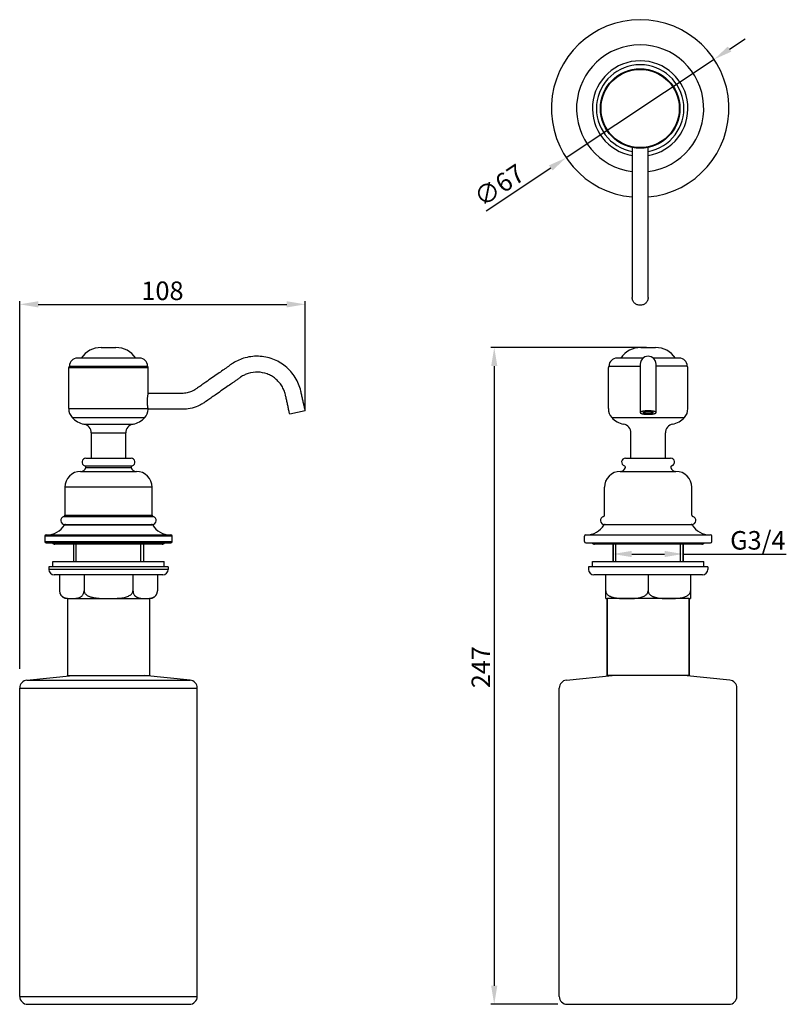
# Model space of a CAD drawing. Units: millimetres. Extents: x 129 to 5879, y -1814 to 170.
import ezdxf

# ---------------------------------------------------------------- set-up
doc = ezdxf.new("R2010")
doc.units = ezdxf.units.MM
doc.layers.add('粗实线', color=7, linetype='Continuous', lineweight=30)
doc.styles.get("Standard").update_dxf_attribs({"font": 'ARIAL.TTF', "height": 7})
doc.dimstyles.new('尺寸标注', dxfattribs={"dimtxt": 9, "dimasz": 7, "dimexe": 1.25, "dimexo": 0.625, "dimtad": 1, "dimdec": 1, "dimdsep": 46, "dimtxsty": 'Standard', "dimcen": 2.5, "dimclrd": 256, "dimclre": 256, "dimclrt": 256, "dimadec": 0, "dimazin": 0, "dimtfac": 1, "dimtdec": 1, "dimtmove": 0, "dimatfit": 3, "dimfxl": 0, "dimarcsym": 0})

# ---------------------------------------------------------------- blocks, each defined once
blk = doc.blocks.new('*D6')
at = {"layer": 'Defpoints', "color": 0}
for p in [(5826.92, -1566.17), (5768.88, -1813.9), (5793.55, -1813.9)]:
    blk.add_point(p, dxfattribs=at)
at = {"layer": '粗实线', "lineweight": -2}
for p, q in [((5826.29, -1566.17), (5767.63, -1566.17)), ((5768.88, -1573.17), (5768.88, -1806.9)), ((5792.92, -1813.9), (5767.63, -1813.9))]:
    blk.add_line(p, q, dxfattribs=at)
at = {"layer": '粗实线'}
for points in [[(5767.71, -1573.17), (5770.05, -1573.17), (5768.88, -1566.17)], [(5767.71, -1806.9), (5770.05, -1806.9), (5768.88, -1813.9)]]:
    blk.add_solid(points, dxfattribs=at)
at = {"layer": '粗实线', "insert": (5764.74, -1686.74), "char_height": 7, "attachment_point": 5, "rotation": 90}
blk.add_mtext('247', dxfattribs=at)
blk = doc.blocks.new('*D7')
at = {"layer": 'Defpoints', "color": 0}
for p in [(5697.6, -1549.89), (5697.6, -1590.06), (5589.88, -1688.05)]:
    blk.add_point(p, dxfattribs=at)
at = {"layer": '粗实线', "lineweight": -2}
for p, q in [((5589.88, -1687.43), (5589.88, -1548.64)), ((5596.88, -1549.89), (5690.6, -1549.89)), ((5697.6, -1589.43), (5697.6, -1548.64))]:
    blk.add_line(p, q, dxfattribs=at)
at = {"layer": '粗实线'}
for points in [[(5596.88, -1548.72), (5596.88, -1551.05), (5589.88, -1549.89)], [(5690.6, -1548.72), (5690.6, -1551.05), (5697.6, -1549.89)]]:
    blk.add_solid(points, dxfattribs=at)
at = {"layer": '粗实线', "insert": (5643.74, -1545.69), "char_height": 7, "attachment_point": 5}
blk.add_mtext('108', dxfattribs=at)
blk = doc.blocks.new('*D8')
at = {"layer": 'Defpoints', "color": 0}
for p in [(5851.82, -1457.49), (5796.02, -1494.57)]:
    blk.add_point(p, dxfattribs=at)
at = {"layer": '粗实线', "lineweight": -2}
for p, q in [((5857.65, -1453.61), (5863.48, -1449.74)), ((5851.82, -1457.49), (5796.02, -1494.57)), ((5765.81, -1514.64), (5790.19, -1498.45))]:
    blk.add_line(p, q, dxfattribs=at)
at = {"layer": '粗实线'}
for points in [[(5857, -1452.64), (5858.3, -1454.58), (5851.82, -1457.49)], [(5789.54, -1497.47), (5790.83, -1499.42), (5796.02, -1494.57)]]:
    blk.add_solid(points, dxfattribs=at)
at = {"layer": '粗实线', "insert": (5771.25, -1505.76), "char_height": 7, "attachment_point": 5, "rotation": 33.6061}
blk.add_mtext('∅67', dxfattribs=at)
blk = doc.blocks.new('*D9')
at = {"layer": 'Defpoints', "color": 0}
for p in [(5813.72, -1643.63), (5840.12, -1643.63), (5840.12, -1644.06)]:
    blk.add_point(p, dxfattribs=at)
at = {"layer": '粗实线', "lineweight": -2}
for p, q in [((5813.72, -1644.25), (5813.72, -1645.31)), ((5820.72, -1644.06), (5833.12, -1644.06)), ((5840.12, -1644.06), (5879.05, -1644.06)), ((5840.12, -1644.25), (5840.12, -1645.31))]:
    blk.add_line(p, q, dxfattribs=at)
at = {"layer": '粗实线'}
for points in [[(5820.72, -1642.89), (5820.72, -1645.22), (5813.72, -1644.06)], [(5833.12, -1642.89), (5833.12, -1645.22), (5840.12, -1644.06)]]:
    blk.add_solid(points, dxfattribs=at)
at = {"layer": '粗实线', "insert": (5868.32, -1639.81), "char_height": 7, "attachment_point": 5}
blk.add_mtext('G3/4', dxfattribs=at)

msp = doc.modelspace()

# ---------------------------------------------------------------- linework, layer by layer
at = {"color": 0, "linetype": 'Continuous'}
for p, q in [((5820.92, -1490.72), (5820.92, -1547.32)), ((5826.92, -1547.32), (5826.92, -1490.72)), ((5620.58, -1566.17), (5626.18, -1566.17)), ((5824.12, -1566.17), (5829.72, -1566.17)), ((5635.13, -1570.17), (5611.63, -1570.17)), ((5825.01, -1570.17), (5815.17, -1570.17)), ((5838.67, -1570.17), (5828.83, -1570.17)), ((5608.38, -1589.22), (5608.38, -1573.67)), ((5608.38, -1573.67), (5638.38, -1573.67)), ((5608.63, -1573.17), (5638.13, -1573.17)), ((5638.38, -1583.42), (5638.38, -1573.67)), ((5811.92, -1589.22), (5811.92, -1573.67)), ((5812.17, -1573.17), (5823.92, -1573.17)), ((5823.92, -1572.47), (5823.92, -1590.71)), ((5829.92, -1590.71), (5829.92, -1572.47)), ((5841.67, -1573.17), (5829.92, -1573.17)), ((5841.92, -1589.22), (5841.92, -1573.67)), ((5608.38, -1589.22), (5638.33, -1589.22)), ((5823.92, -1586.47), (5823.92, -1586.48)), ((5609.66, -1592.57), (5637.1, -1592.57)), ((5697.6, -1590.06), (5691.75, -1591.37)), ((5813.2, -1592.57), (5840.64, -1592.57)), ((5826.92, -1590.32), (5826.92, -1590.32)), ((5614.14, -1595.09), (5632.63, -1595.09)), ((5616.89, -1598.4), (5616.89, -1607.9)), ((5616.89, -1598.4), (5629.88, -1598.4)), ((5629.88, -1607.9), (5629.88, -1598.4)), ((5820.42, -1607.9), (5820.42, -1598.4)), ((5833.42, -1607.9), (5833.42, -1598.4)), ((5614.88, -1607.9), (5631.88, -1607.9)), ((5818.42, -1607.9), (5835.42, -1607.9)), ((5614.46, -1610.84), (5632.3, -1610.84)), ((5614.8, -1611.46), (5631.96, -1611.46)), ((5612.88, -1612.9), (5633.88, -1612.9)), ((5816.42, -1612.9), (5837.42, -1612.9)), ((5606.88, -1618.9), (5606.88, -1629.46)), ((5639.88, -1618.9), (5606.88, -1618.9)), ((5639.88, -1629.46), (5639.88, -1618.9)), ((5810.42, -1629.46), (5810.42, -1618.9)), ((5843.42, -1629.46), (5843.42, -1618.9)), ((5606.51, -1629.95), (5640.26, -1629.95)), ((5606.88, -1629.46), (5639.88, -1629.46)), ((5640.04, -1633.14), (5606.73, -1633.14)), ((5606.88, -1632.9), (5639.88, -1632.9)), ((5810.42, -1632.9), (5843.42, -1632.9)), ((5599.38, -1637.36), (5599.38, -1639.4)), ((5647.38, -1637.36), (5599.38, -1637.36)), ((5599.88, -1636.86), (5646.88, -1636.86)), ((5647.38, -1639.4), (5647.38, -1637.36)), ((5802.92, -1639.4), (5802.92, -1637.36)), ((5803.42, -1636.86), (5850.36, -1636.86)), ((5850.92, -1639.4), (5850.92, -1637.36)), ((5599.38, -1639.4), (5647.38, -1639.4)), ((5599.88, -1639.9), (5646.88, -1639.9)), ((5643.63, -1640.35), (5603.13, -1640.35)), ((5610.18, -1640.35), (5610.18, -1646.9)), ((5611.18, -1646.9), (5611.18, -1640.35)), ((5635.58, -1646.9), (5635.58, -1640.35)), ((5636.58, -1640.35), (5636.58, -1646.9)), ((5803.42, -1639.9), (5850.42, -1639.9)), ((5847.17, -1640.35), (5806.67, -1640.35)), ((5813.72, -1640.35), (5813.72, -1646.9)), ((5813.72, -1646.9), (5813.72, -1640.35)), ((5814.72, -1646.9), (5814.72, -1640.35)), ((5839.12, -1646.9), (5839.12, -1640.35)), ((5840.12, -1640.35), (5840.12, -1646.9)), ((5840.12, -1646.9), (5840.12, -1640.35)), ((5602.38, -1648.9), (5602.38, -1646.9)), ((5602.38, -1646.9), (5644.38, -1646.9)), ((5644.38, -1648.9), (5644.38, -1646.9)), ((5805.92, -1648.9), (5805.92, -1646.9)), ((5805.92, -1646.9), (5847.92, -1646.9)), ((5847.92, -1648.9), (5847.92, -1646.9)), ((5600.88, -1648.9), (5600.88, -1649.9)), ((5600.88, -1648.9), (5600.88, -1649.9)), ((5645.88, -1648.9), (5600.88, -1648.9)), ((5645.88, -1649.9), (5600.88, -1649.9)), ((5643.88, -1651.9), (5602.88, -1651.9)), ((5604.91, -1651.9), (5604.91, -1657.9)), ((5614.15, -1651.9), (5614.15, -1657.9)), ((5632.62, -1651.9), (5632.62, -1657.9)), ((5641.86, -1651.9), (5641.86, -1657.9)), ((5645.88, -1648.9), (5645.88, -1649.9)), ((5645.88, -1648.9), (5645.88, -1649.9)), ((5804.42, -1648.9), (5804.42, -1649.9)), ((5849.42, -1648.9), (5804.42, -1648.9)), ((5847.42, -1651.9), (5806.42, -1651.9)), ((5810.92, -1660.86), (5810.92, -1651.9)), ((5826.92, -1651.9), (5826.92, -1657.9)), ((5842.92, -1651.9), (5842.92, -1660.86)), ((5849.42, -1648.9), (5849.42, -1649.9)), ((5607.88, -1660.9), (5607.88, -1689.9)), ((5607.88, -1660.9), (5638.88, -1660.9)), ((5638.88, -1660.9), (5638.88, -1689.9)), ((5811.42, -1660.9), (5811.42, -1689.9)), ((5811.42, -1689.9), (5811.42, -1660.9)), ((5842.42, -1660.9), (5811.42, -1660.9)), ((5842.42, -1660.9), (5842.42, -1689.9)), ((5842.42, -1689.9), (5842.42, -1660.9)), ((5592.58, -1691.63), (5609.88, -1689.9)), ((5592.58, -1691.63), (5609.88, -1689.9)), ((5592.58, -1691.63), (5654.18, -1691.63)), ((5607.88, -1689.9), (5638.88, -1689.9)), ((5654.18, -1691.63), (5636.88, -1689.9)), ((5654.18, -1691.63), (5636.88, -1689.9)), ((5796.12, -1691.63), (5813.42, -1689.9)), ((5842.42, -1689.9), (5811.42, -1689.9)), ((5857.72, -1691.63), (5840.42, -1689.9)), ((5589.88, -1810.9), (5589.88, -1694.62)), ((5589.88, -1810.9), (5589.88, -1694.62)), ((5589.88, -1694.62), (5656.88, -1694.62)), ((5656.88, -1810.9), (5656.88, -1694.62)), ((5656.88, -1810.9), (5656.88, -1694.62)), ((5793.42, -1810.9), (5793.42, -1694.62)), ((5860.42, -1810.9), (5860.42, -1694.62)), ((5589.88, -1810.9), (5656.88, -1810.9)), ((5592.88, -1813.9), (5653.88, -1813.9)), ((5796.42, -1813.9), (5857.42, -1813.9))]:
    msp.add_line(p, q, dxfattribs=at)
for points in [[(5826.92, -1569.47), (5826.36, -1569.52), (5825.71, -1569.72), (5825.12, -1570.07), (5824.62, -1570.55), (5824.24, -1571.13), (5824, -1571.78), (5823.92, -1572.47)], [(5829.92, -1572.47), (5829.84, -1571.78), (5829.6, -1571.12), (5829.22, -1570.54), (5828.72, -1570.07), (5828.12, -1569.72), (5827.47, -1569.52), (5826.92, -1569.47)]]:
    msp.add_lwpolyline(points, dxfattribs=at)
for radius in [15, 14.75]:
    msp.add_circle((5823.92, -1476.03), radius, dxfattribs=at)
for centre, radius, start, end in [((5823.92, -1476.03), 33.5, 275.1521, 264.8479), ((5823.92, -1476.03), 24, 277.1843, 262.8157), ((5823.92, -1476.03), 18, 279.6124, 260.3876), ((5823.92, -1476.03), 16.5, 280.4916, 259.4998), ((5620.58, -1575.17), 9, 90, 146.1812), ((5626.18, -1575.17), 9, 33.8188, 90), ((5824.12, -1575.17), 9, 90, 146.2335), ((5829.72, -1575.17), 9, 33.7665, 90), ((5611.63, -1573.17), 3, 90, 180), ((5635.13, -1573.17), 3, 0, 90), ((5815.17, -1573.17), 3, 90, 180), ((5838.67, -1573.17), 3, 0, 90), ((5608.88, -1573.67), 0.5, 90, 180), ((5637.88, -1573.67), 0.5, 0, 90), ((5812.42, -1573.67), 0.5, 108, 180), ((5841.42, -1573.67), 0.5, 0, 72), ((5613.38, -1589.22), 5, 180, 221.9496), ((5630.78, -1590.61), 7.67, 8.179, 10.4373), ((5816.92, -1589.22), 5, 180, 221.9496), ((5826.92, -1586.47), 3.05, 171.0648, 189.7789), ((5826.93, -1586.47), 3.01, 179.274, 179.9945), ((5826.92, -1586.47), 3.05, 350.373, 8.8194), ((5836.92, -1589.22), 5, 318.0504, 0), ((5615.63, -1587.2), 8.03, 221.9498, 259.2723), ((5631.13, -1587.2), 8.03, 280.7277, 318.0502), ((5633.38, -1589.22), 5, 318.0504, 356.579), ((5819.17, -1587.2), 8.03, 221.9498, 259.2723), ((5834.67, -1587.2), 8.03, 280.7276, 318.05), ((5613.51, -1598.4), 3.37, 0, 79.2735), ((5633.25, -1598.4), 3.37, 100.7265, 180.0001), ((5817.05, -1598.4), 3.37, 0, 79.2735), ((5836.79, -1598.4), 3.37, 100.7265, 180), ((5614.88, -1609.4), 1.5, 90.0023, 253.7375), ((5631.88, -1609.4), 1.5, 286.2625, 89.9977), ((5818.42, -1609.4), 1.5, 90.0032, 253.7367), ((5835.42, -1609.4), 1.5, 286.2633, 89.9968), ((5612.88, -1610.9), 2, 270, 343.7397), ((5614.32, -1611.32), 0.5, 343.7381, 73.7454), ((5632.44, -1611.32), 0.5, 106.2546, 196.2619), ((5633.88, -1610.9), 2, 196.2603, 270), ((5816.42, -1610.9), 2, 269.9982, 343.7395), ((5817.86, -1611.32), 0.5, 343.7374, 73.7479), ((5835.98, -1611.32), 0.5, 106.2521, 196.2626), ((5837.42, -1610.9), 2, 196.2606, 270.0017), ((5612.88, -1618.9), 6, 90.0009, 180.0002), ((5633.88, -1618.9), 6, 0, 89.9991), ((5816.42, -1618.9), 6, 90.0009, 180), ((5837.42, -1618.9), 6, 0, 89.9991), ((5606.88, -1631.4), 1.5, 104.482, 269.9954), ((5606.38, -1629.46), 0.5, 284.4653, 0), ((5640.38, -1629.46), 0.5, 180, 255.5347), ((5639.88, -1631.4), 1.5, 270.0046, 75.518), ((5810.42, -1631.4), 1.5, 104.4851, 269.9923), ((5809.92, -1629.46), 0.5, 284.4561, 0), ((5843.92, -1629.46), 0.5, 180, 255.5439), ((5843.42, -1631.4), 1.5, 270.0077, 75.5149), ((5600.08, -1629.07), 7.79, 270.2242, 328.5378), ((5607.15, -1633.4), 0.5, 90, 148.5378), ((5639.61, -1633.4), 0.5, 31.4622, 90), ((5646.69, -1629.07), 7.79, 211.4622, 269.7758), ((5803.61, -1629.07), 7.79, 270.2242, 328.5378), ((5810.69, -1633.4), 0.5, 90, 148.5378), ((5843.15, -1633.4), 0.5, 31.4622, 90), ((5850.22, -1629.07), 7.79, 211.4622, 269.7758), ((5599.88, -1637.36), 0.5, 90, 180), ((5646.88, -1637.36), 0.5, 0, 90), ((5803.42, -1637.36), 0.5, 90, 180), ((5850.42, -1637.36), 0.5, 0, 90), ((5599.88, -1639.4), 0.5, 180, 270), ((5603.13, -1639.1), 1.25, 220.1397, 270), ((5643.63, -1639.1), 1.25, 270, 319.8603), ((5646.88, -1639.4), 0.5, 270, 0), ((5803.42, -1639.4), 0.5, 180, 270), ((5806.67, -1639.1), 1.25, 220.1397, 270), ((5847.17, -1639.1), 1.25, 270, 319.8603), ((5850.42, -1639.4), 0.5, 270, 0), ((5602.88, -1649.9), 2, 180, 270), ((5643.88, -1649.9), 2, 270, 0), ((5806.42, -1649.9), 2, 180, 270), ((5847.42, -1649.9), 2, 270, 0), ((5607.88, -1657.9), 2.97, 179.9696, 191.5231), ((5607.81, -1657.92), 2.9, 191.5447, 194.0659), ((5607.91, -1657.9), 3, 198.5649, 269.5325), ((5638.86, -1657.9), 3, 270.4708, 341.4351), ((5638.99, -1657.92), 2.87, 343.8028, 346.4666), ((5638.9, -1657.9), 2.96, 346.5077, 0.042), ((5609.58, -1642.09), 18.76, 270.9117, 271.8276), ((5637.18, -1642.13), 18.72, 268.1791, 268.9054), ((5637.23, -1640), 20.85, 268.8937, 269.0614), ((5811.44, -1657.9), 3, 259.8328, 269.5278), ((5842.39, -1657.9), 3, 270.4722, 280.1672), ((5592.88, -1694.62), 3, 95.7106, 180), ((5653.88, -1694.62), 3, 0, 84.2894), ((5796.42, -1694.62), 3, 95.7106, 180), ((5857.42, -1694.62), 3, 0, 84.2894), ((5592.88, -1810.9), 3, 180, 270), ((5653.88, -1810.9), 3, 270, 0), ((5796.42, -1810.9), 3, 180, 270), ((5857.42, -1810.9), 3, 270, 0)]:
    msp.add_arc(centre, radius, start, end, dxfattribs=at)
for points, start_tangent, end_tangent in [([(5823.92, -1550.25), (5823.37, -1550.2), (5822.81, -1550.04), (5822.28, -1549.77), (5821.8, -1549.39), (5821.41, -1548.92), (5821.13, -1548.4), (5821.03, -1548.13), (5820.97, -1547.86), (5820.93, -1547.59), (5820.92, -1547.32)], (-1, 0), (0, 1)), ([(5826.92, -1547.32), (5826.91, -1547.59), (5826.87, -1547.86), (5826.8, -1548.13), (5826.71, -1548.4), (5826.43, -1548.92), (5826.04, -1549.39), (5825.56, -1549.77), (5825.02, -1550.04), (5824.47, -1550.2), (5823.92, -1550.25)], (0, -1), (-1, 0)), ([(5697.6, -1590.06), (5697.27, -1588.58), (5696.95, -1587.12), (5696.61, -1585.63), (5696.28, -1584.14), (5696.11, -1583.39), (5695.94, -1582.6), (5695.1, -1579.99), (5693.83, -1577.5), (5692.13, -1575.22), (5690.06, -1573.24), (5687.8, -1571.7), (5685.34, -1570.54), (5679.94, -1569.48), (5674.3, -1570.25), (5672.02, -1571.15), (5669.88, -1572.37), (5669.7, -1572.5), (5669.32, -1572.77), (5668.79, -1573.17), (5668.39, -1573.46), (5667.48, -1574.1), (5666.54, -1574.76), (5664.61, -1576.09), (5660.15, -1579.2), (5658.56, -1580.31), (5657, -1581.39), (5655.93, -1582.12), (5655.13, -1582.56), (5653.46, -1583.18), (5651.59, -1583.46), (5650.3, -1583.48), (5649.07, -1583.47), (5647.77, -1583.47), (5643.71, -1583.47), (5639.68, -1583.47), (5638.38, -1583.47)], (-0.218177, 0.975909), (-1, 0.000009)), ([(5691.75, -1591.37), (5691.42, -1589.89), (5691.09, -1588.43), (5690.76, -1586.94), (5690.43, -1585.45), (5690.26, -1584.7), (5690.11, -1584.01), (5689.55, -1582.27), (5688.73, -1580.66), (5687.63, -1579.19), (5686.29, -1577.91), (5684.83, -1576.91), (5683.24, -1576.16), (5679.74, -1575.47), (5676.1, -1575.97), (5674.62, -1576.55), (5673.23, -1577.35), (5673.12, -1577.43), (5672.91, -1577.58), (5672.39, -1577.97), (5671.91, -1578.32), (5670.91, -1579.02), (5669.94, -1579.7), (5668.04, -1581.02), (5663.58, -1584.12), (5662, -1585.22), (5660.39, -1586.35), (5659.11, -1587.2), (5657.81, -1587.93), (5654.94, -1588.99), (5652.01, -1589.45), (5650.33, -1589.48), (5647.74, -1589.47), (5643.73, -1589.47), (5639.69, -1589.47), (5638.37, -1589.47)], (-0.218175, 0.97591), (-1, 0.000024)), ([(5638.33, -1589.22), (5638.3, -1589.08), (5638.27, -1588.92), (5638.24, -1588.73), (5638.21, -1588.52), (5638.18, -1588.29), (5638.15, -1588.02), (5638.12, -1587.7), (5638.09, -1587.32), (5638.08, -1586.87), (5638.07, -1586.35), (5638.09, -1585.78), (5638.12, -1585.22), (5638.17, -1584.72), (5638.23, -1584.28), (5638.29, -1583.91), (5638.34, -1583.64), (5638.37, -1583.48), (5638.38, -1583.42)], (-0.181109, 0.983463), (0.199257, 0.979947)), ([(5826.92, -1590.06), (5826.37, -1590.07), (5826.09, -1590.08), (5825.81, -1590.1), (5825.28, -1590.16), (5825.03, -1590.2), (5824.8, -1590.25), (5824.59, -1590.3), (5824.41, -1590.35), (5824.25, -1590.41), (5824.13, -1590.47), (5824.03, -1590.53), (5823.97, -1590.59), (5823.93, -1590.65), (5823.92, -1590.71)], (-1, 0), (0, -1)), ([(5823.92, -1590.71), (5823.93, -1590.77), (5823.97, -1590.83), (5824.03, -1590.89), (5824.13, -1590.95), (5824.25, -1591.01), (5824.41, -1591.07), (5824.59, -1591.12), (5824.8, -1591.17), (5825.03, -1591.22), (5825.28, -1591.26), (5825.81, -1591.32), (5826.09, -1591.34), (5826.37, -1591.35), (5826.92, -1591.37)], (0, -1), (1, 0)), ([(5825.12, -1590.71), (5825.13, -1590.68), (5825.15, -1590.64), (5825.19, -1590.6), (5825.24, -1590.57), (5825.32, -1590.53), (5825.41, -1590.5), (5825.65, -1590.43), (5825.94, -1590.38), (5826.26, -1590.35), (5826.59, -1590.33), (5826.92, -1590.32)], (-0.000004, 1), (1, 0)), ([(5826.92, -1591.1), (5826.59, -1591.1), (5826.26, -1591.08), (5825.94, -1591.04), (5825.65, -1590.99), (5825.41, -1590.93), (5825.32, -1590.89), (5825.24, -1590.86), (5825.19, -1590.82), (5825.15, -1590.78), (5825.13, -1590.75), (5825.12, -1590.71)], (-1, 0), (-0.000004, 1)), ([(5829.92, -1590.71), (5829.91, -1590.65), (5829.87, -1590.59), (5829.8, -1590.53), (5829.71, -1590.47), (5829.58, -1590.41), (5829.43, -1590.35), (5829.25, -1590.3), (5829.04, -1590.25), (5828.81, -1590.2), (5828.56, -1590.16), (5828.02, -1590.1), (5827.75, -1590.08), (5827.47, -1590.07), (5826.92, -1590.06)], (-0.000001, 1), (-1, 0)), ([(5826.92, -1590.32), (5827.25, -1590.33), (5827.58, -1590.35), (5827.9, -1590.38), (5828.19, -1590.43), (5828.43, -1590.5), (5828.52, -1590.53), (5828.59, -1590.57), (5828.65, -1590.6), (5828.69, -1590.64), (5828.71, -1590.68), (5828.72, -1590.71)], (1, 0), (-0.000004, -1)), ([(5826.92, -1591.37), (5827.47, -1591.35), (5827.75, -1591.34), (5828.02, -1591.32), (5828.56, -1591.26), (5828.81, -1591.22), (5829.04, -1591.17), (5829.25, -1591.12), (5829.43, -1591.07), (5829.58, -1591.01), (5829.71, -1590.95), (5829.8, -1590.89), (5829.87, -1590.83), (5829.91, -1590.77), (5829.92, -1590.71)], (1, 0), (-0.000001, 1)), ([(5828.72, -1590.71), (5828.71, -1590.75), (5828.69, -1590.78), (5828.65, -1590.82), (5828.59, -1590.86), (5828.52, -1590.89), (5828.43, -1590.93), (5828.19, -1590.99), (5827.9, -1591.04), (5827.58, -1591.08), (5827.25, -1591.1), (5826.92, -1591.1)], (-0.000004, -1), (-1, 0)), ([(5605, -1658.62), (5605.02, -1658.71), (5605.15, -1659.08), (5605.17, -1659.12)], (0.243081, -0.970006), (0.423006, -0.906127)), ([(5605.17, -1659.12), (5605.33, -1659.41), (5605.54, -1659.7), (5605.76, -1659.93), (5605.98, -1660.11), (5606.21, -1660.27), (5606.46, -1660.4), (5606.72, -1660.51), (5607.02, -1660.61), (5607.36, -1660.69), (5607.75, -1660.76), (5607.92, -1660.78)], (0.423006, -0.906127), (0.993413, -0.114588)), ([(5610.18, -1660.85), (5610.33, -1660.84), (5610.89, -1660.8), (5611.45, -1660.74), (5611.97, -1660.63), (5612.45, -1660.46), (5612.89, -1660.24), (5613.26, -1659.96), (5613.58, -1659.62), (5613.83, -1659.23), (5614.01, -1658.79), (5614.12, -1658.33), (5614.15, -1657.9)], (0.999483, 0.032137), (0, 1)), ([(5614.15, -1657.9), (5614.2, -1658.3), (5614.36, -1658.69), (5614.62, -1659.06), (5614.96, -1659.39), (5615.36, -1659.67), (5615.79, -1659.9), (5616.23, -1660.09), (5616.68, -1660.25), (5617.17, -1660.38), (5617.69, -1660.5), (5618.28, -1660.6), (5618.94, -1660.68), (5619.68, -1660.75), (5620.49, -1660.8), (5621.39, -1660.83), (5622.4, -1660.85), (5623.54, -1660.85), (5624.8, -1660.84), (5626.09, -1660.81), (5627.3, -1660.73), (5628.4, -1660.61), (5629.37, -1660.43), (5630.2, -1660.21), (5630.92, -1659.93), (5631.53, -1659.59), (5632.01, -1659.2), (5632.36, -1658.77), (5632.56, -1658.32), (5632.62, -1657.9)], (0, -1), (0, 1)), ([(5632.62, -1657.9), (5632.65, -1658.31), (5632.73, -1658.71), (5632.87, -1659.08), (5633.04, -1659.41), (5633.25, -1659.69), (5633.47, -1659.92), (5633.69, -1660.11), (5633.92, -1660.27), (5634.17, -1660.4), (5634.43, -1660.51), (5634.72, -1660.61), (5635.04, -1660.68), (5635.4, -1660.75), (5635.81, -1660.8), (5636.28, -1660.83), (5636.59, -1660.85)], (0, -1), (0.999488, -0.031982)), ([(5638.84, -1660.78), (5639.15, -1660.74), (5639.67, -1660.63), (5640.16, -1660.47), (5640.6, -1660.24), (5640.98, -1659.96), (5641.29, -1659.62), (5641.54, -1659.23), (5641.72, -1658.79), (5641.74, -1658.72)], (0.993436, 0.114392), (0.278997, 0.960292)), ([(5810.92, -1657.9), (5810.97, -1658.31), (5811.11, -1658.71), (5811.34, -1659.08), (5811.65, -1659.41), (5812.01, -1659.69), (5812.38, -1659.92), (5812.77, -1660.11), (5813.17, -1660.27), (5813.6, -1660.4), (5814.05, -1660.51), (5814.55, -1660.61), (5815.11, -1660.68), (5815.73, -1660.75), (5816.44, -1660.8), (5817.26, -1660.83), (5818.2, -1660.85), (5819.22, -1660.85), (5820.25, -1660.84), (5821.27, -1660.81), (5822.23, -1660.74), (5823.13, -1660.63), (5823.97, -1660.47), (5824.73, -1660.24), (5825.39, -1659.96), (5825.94, -1659.62), (5826.37, -1659.23), (5826.68, -1658.79), (5826.87, -1658.33), (5826.92, -1657.9)], (0, -1), (0.000005, 1)), ([(5826.92, -1657.9), (5826.97, -1658.31), (5827.11, -1658.71), (5827.34, -1659.08), (5827.65, -1659.41), (5828.01, -1659.7), (5828.39, -1659.93), (5828.77, -1660.11), (5829.18, -1660.27), (5829.6, -1660.4), (5830.07, -1660.51), (5830.58, -1660.61), (5831.17, -1660.69), (5831.83, -1660.76), (5832.59, -1660.81), (5833.45, -1660.84), (5834.36, -1660.85), (5835.33, -1660.85), (5836.31, -1660.84), (5837.29, -1660.8), (5838.24, -1660.74), (5839.15, -1660.63), (5839.99, -1660.46), (5840.74, -1660.24), (5841.39, -1659.96), (5841.94, -1659.62), (5842.37, -1659.23), (5842.68, -1658.79), (5842.87, -1658.33), (5842.92, -1657.9)], (0, -1), (0, 1)), ([(5607.92, -1660.78), (5608.18, -1660.81), (5608.68, -1660.84), (5609.21, -1660.85), (5609.76, -1660.85), (5609.88, -1660.85)], (0.993413, -0.114588), (0.99987, 0.016155)), ([(5636.88, -1660.85), (5637.41, -1660.85), (5638.01, -1660.84), (5638.6, -1660.81), (5638.84, -1660.78)], (0.999866, -0.016383), (0.993436, 0.114392))]:
    msp.add_spline(points, degree=3, dxfattribs=dict(at, start_tangent=start_tangent, end_tangent=end_tangent))

# ---------------------------------------------------------------- dimensions: what is measured, and where the dimension line sits
at = {"layer": '粗实线', "color": 0}
dim = msp.add_diameter_dim_2p(p1=(5851.82, -1457.49), p2=(5796.02, -1494.57), dimstyle='尺寸标注', dxfattribs=at)
dim.commit()
dim.dimension.update_dxf_attribs({"geometry": '*D8', "text_midpoint": (5773.68, -1509.42), "dimtype": 163})
dim = msp.add_linear_dim(base=(5697.6, -1549.89), p1=(5589.88, -1688.05), p2=(5697.6, -1590.06), text='108', dimstyle='尺寸标注', dxfattribs=at)
dim.commit()
dim.dimension.update_dxf_attribs({"geometry": '*D7', "text_midpoint": (5643.74, -1545.69)})
dim = msp.add_linear_dim(base=(5768.88, -1813.9), p1=(5826.92, -1566.17), p2=(5793.55, -1813.9), angle=90, text='247', dimstyle='尺寸标注', dxfattribs=at)
dim.commit()
dim.dimension.update_dxf_attribs({"geometry": '*D6', "text_midpoint": (5768.88, -1686.74), "dimtype": 160})
dim = msp.add_linear_dim(base=(5840.12, -1644.06), p1=(5813.72, -1643.63), p2=(5840.12, -1643.63), text='G3/4', dimstyle='尺寸标注', dxfattribs=at)
dim.commit()
dim.dimension.update_dxf_attribs({"geometry": '*D9', "text_midpoint": (5868.32, -1644.06), "dimtype": 160})

doc.saveas('drawing.dxf')
